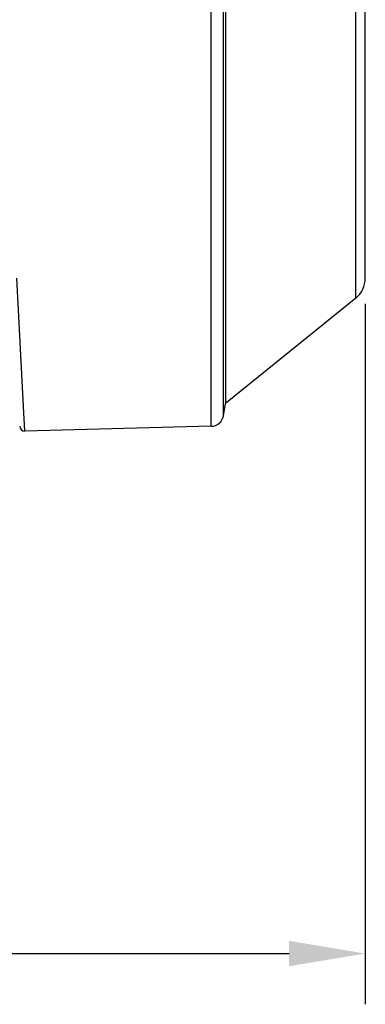
# Model space of a CAD drawing. Extents: x -3 to 292, y -9 to 270.
# Drawn here: x 77 to 91, y 109 to 148 of the extents above; entities that cross this region are included whole.
import ezdxf

# ---------------------------------------------------------------- set-up
doc = ezdxf.new("R2010")
doc.units = 0
doc.layers.get('0').update_dxf_attribs({"linetype": 'CONTINUOUS'})
doc.layers.get('DEFPOINTS').update_dxf_attribs({"linetype": 'CONTINUOUS'})
doc.styles.add('標準', font='txt')
doc.dimstyles.get("Standard").update_dxf_attribs({"dimtxt": 2.5, "dimasz": 2.5, "dimexe": 1.25, "dimexo": 0.625, "dimtad": 1, "dimcen": 2.5, "dimazin": 3, "dimtfac": 1, "dimtmove": 0, "dimatfit": 3})

# ---------------------------------------------------------------- blocks, each defined once
blk = doc.blocks.new('*U12')
at = {"style": '標準'}
blk.add_text('82.2', height=5, dxfattribs=at).set_placement((42.986, 113.299))
blk = doc.blocks.new('*D5')
for p, q in [((90.54, 136.905), (90.54, 109.299)), ((8.351, 131.105), (8.351, 109.299)), ((11.351, 111.299), (87.54, 111.299))]:
    blk.add_line(p, q)
for points in [[(11.351, 111.799), (11.351, 110.799), (8.351, 111.299)], [(87.54, 111.799), (87.54, 110.799), (90.54, 111.299)]]:
    blk.add_solid(points)
at = {"layer": 'DEFPOINTS', "color": 0}
for p in [(90.54, 137.905), (8.351, 132.105), (90.54, 111.299)]:
    blk.add_point(p, dxfattribs=at)
blk.add_blockref('*U12', (0, 0))

msp = doc.modelspace()

# ---------------------------------------------------------------- linework, layer by layer
at = {"color": 7, "linetype": 'CONTINUOUS'}
for p, q in [((85.041, 194.876), (85.041, 132.973)), ((90.17, 137.128), (90.17, 190.721)), ((90.54, 137.905), (90.54, 189.944)), ((84.476, 132.075), (84.476, 160.503)), ((84.955, 132.488), (84.955, 160.547)), ((77.118, 132.35), (76.828, 137.909)), ((90.17, 137.128), (85.041, 132.973)), ((84.955, 132.488), (85.041, 132.973)), ((77.127, 132.162), (77.118, 132.35)), ((77.142, 131.886), (77.127, 132.162)), ((84.476, 132.075), (77.142, 131.886))]:
    msp.add_line(p, q, dxfattribs=at)
for centre, radius, start, end in [((89.54, 137.905), 1, 309.0105, 0), ((84.463, 132.575), 0.5, 271.4761, 350), ((77.137, 132.086), 0.2, 183, 271.4761)]:
    msp.add_arc(centre, radius, start, end, dxfattribs=at)

# ---------------------------------------------------------------- dimensions: what is measured, and where the dimension line sits
at = {"color": 2}
dim = msp.add_linear_dim(base=(90.54, 111.299), p1=(8.351, 132.105), p2=(90.54, 137.905), dimstyle='Standard', dxfattribs=at)
dim.commit()
dim.dimension.update_dxf_attribs({"geometry": '*D5', "text_midpoint": (49.446, 111.299), "dimtype": 128})

doc.saveas('drawing.dxf')
